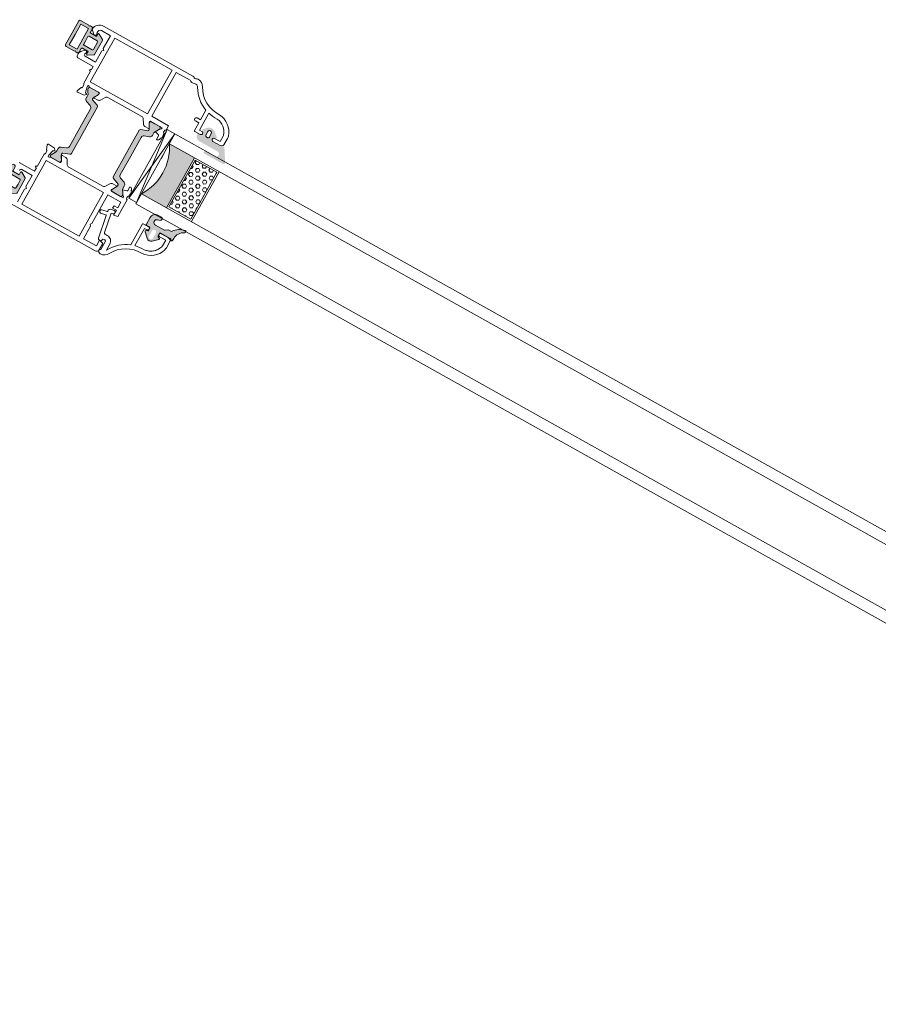
# Model space of a CAD drawing. Units: inches. Extents: x 3754 to 7821, y 34 to 1508.
# Drawn here: x 5065 to 5076, y 1144 to 1157 of the extents above; entities that cross this region are included whole.
import ezdxf

# ---------------------------------------------------------------- set-up
doc = ezdxf.new("R2010")
doc.units = ezdxf.units.IN
doc.header["$MEASUREMENT"] = 0
doc.layers.get('0').update_dxf_attribs({"lineweight": 0})

# ---------------------------------------------------------------- blocks, each defined once
blk = doc.blocks.new('A$C4EF45B9A')
h = blk.add_hatch(color=256)
edge = h.paths.add_edge_path()
edge.add_line((-1.501409860793501e-05, 5.213579251669216), (-1.501409860793501e-05, 2.383436365356829))
edge.add_arc((0.2999849859005589, 2.383436365360918), 0.2999999999991668, 180.0000000007809, 239.036243468703)
edge.add_line((0.1456362592762162, 2.126188487645777), (2.045636259274033, 0.9861884876427212))
edge.add_arc((2.199984985901586, 1.243436365356682), 0.2999999999998063, 239.0362434680614, 360.0000000001393)
edge.add_line((2.499984985901392, 1.243436365357411), (2.499984985901392, 2.213579251669216))
edge.add_line((2.499984985901392, 2.213579251669216), (4.761187879659701, 2.213579251665578))
edge.add_arc((4.761187879659815, 1.91357925166642), 0.2999999999991587, -2.1714186004828662e-11, 90.00000000002171, ccw=False)
edge.add_line((5.061187879658974, 1.913579251666306), (5.061187879662612, 0.4999973855537974))
edge.add_arc((5.561187879662612, 0.4999973855537974), 0.5, 180, 270)
edge.add_line((5.561187879662612, -2.614446202642284e-06), (6.141961441142485, -2.614446202642284e-06))
edge.add_line((6.141961441142485, -2.614446202642284e-06), (6.423747255783383, 0.3161681989931822))
edge.add_line((6.423747255783383, 0.3161681989931822), (6.705533070420643, -2.614446202642284e-06))
edge.add_line((6.705533070420643, -2.614446202642284e-06), (10.06118787966261, -2.614446202642284e-06))
edge.add_arc((10.06118787966261, 0.4999973855537974), 0.5, 270, 360)
edge.add_line((10.56118787966261, 0.4999973855537974), (10.56118787966261, 5.213579251669216))
edge.add_line((10.56118787966261, 5.213579251669216), (10.56118787966261, 9.927161117780997))
edge.add_arc((10.06118787966261, 9.927161117780997), 0.5, 0, 90)
edge.add_line((10.06118787966261, 10.427161117781), (6.705533070420643, 10.427161117781))
edge.add_line((6.705533070420643, 10.427161117781), (6.423747255783383, 10.11099030434161))
edge.add_line((6.423747255783383, 10.11099030434161), (6.141961441142485, 10.427161117781))
edge.add_line((6.141961441142485, 10.427161117781), (5.561187879662612, 10.427161117781))
edge.add_arc((5.561187879662612, 9.927161117780997), 0.5, 90, 180)
edge.add_line((5.061187879662612, 9.927161117780997), (5.061187879658974, 8.513579251668489))
edge.add_arc((4.761187879657996, 8.513579251666556), 0.3000000000009777, -89.99999999967429, 3.6908431866322644e-10, ccw=False)
edge.add_line((4.761187879659701, 8.213579251665578), (2.499984985901392, 8.213579251665578))
edge.add_line((2.499984985901392, 8.213579251665578), (2.499984985901392, 9.183722137977384))
edge.add_arc((2.199984985901586, 9.183722137978114), 0.2999999999998062, 359.9999999998606, 480.9637565319386)
edge.add_line((2.045636259274033, 9.440970015692074), (0.1456362592762162, 8.300970015689018))
edge.add_arc((0.2999849859005589, 8.043722137973877), 0.299999999999167, 120.963756531297, 179.999999999219)
edge.add_line((-1.501409860793501e-05, 8.043722137977966), (-1.501409860793501e-05, 5.213579251669216))
h.paths.add_polyline_path([(9.361187879661884, 5.213579251669216), (9.361187879661884, 1.08327895855291), (6.261187879659701, 1.08327895855291), (6.261187879659701, 5.213579251665578), (6.261187879659701, 9.343879544781885), (9.361187879661884, 9.343879544781885)], flags=16)
edge = h.paths.add_edge_path(flags=16)
edge.add_line((1.19998498590212, 5.213579251665578), (1.19998498590212, 6.713579251665578))
edge.add_arc((1.499984985903234, 6.713579251667374), 0.300000000001114, 90.00000000035169, 180.000000000343, ccw=False)
edge.add_line((1.499984985901392, 7.013579251668489), (4.761187879659701, 7.013579251668489))
edge.add_arc((4.76118787966143, 6.713579251667307), 0.300000000001182, 3.647073754109442e-10, 90.00000000033009, ccw=False)
edge.add_line((5.061187879662612, 6.713579251669216), (5.061187879662612, 5.213579251669216))
edge.add_line((5.061187879662612, 5.213579251669216), (5.061187879662612, 3.713579251665578))
edge.add_arc((4.76118787966143, 3.713579251667488), 0.300000000001182, 269.9999999996699, 359.99999999963524, ccw=False)
edge.add_line((4.761187879659701, 3.413579251666306), (1.499984985901392, 3.413579251666306))
edge.add_arc((1.499984985903234, 3.71357925166742), 0.300000000001114, 179.9999999996569, 269.99999999964825, ccw=False)
edge.add_line((1.19998498590212, 3.713579251669216), (1.19998498590212, 5.213579251665578))
for points in [[(-1.501409860793501e-05, 5.213579251669216), (-1.501409860793501e-05, 2.383436365356829, 0.2634471391022799), (0.1456362592762162, 2.126188487645777), (2.045636259274033, 0.9861884876427212, 0.5829708565576115), (2.499984985901392, 1.243436365357411), (2.499984985901392, 2.213579251669216), (4.761187879659701, 2.213579251665578, -0.4142135623733172), (5.061187879658974, 1.913579251666306), (5.061187879662612, 0.4999973855537974, 0.4142135623730951), (5.561187879662612, -2.614446202642284e-06), (6.141961441142485, -2.614446202642284e-06), (6.423747255783383, 0.3161681989931822), (6.705533070420643, -2.614446202642284e-06), (10.06118787966261, -2.614446202642284e-06, 0.4142135623730951), (10.56118787966261, 0.4999973855537974), (10.56118787966261, 5.213579251669216), (10.56118787966261, 9.927161117780997, 0.4142135623730951), (10.06118787966261, 10.427161117781), (6.705533070420643, 10.427161117781), (6.423747255783383, 10.11099030434161), (6.141961441142485, 10.427161117781), (5.561187879662612, 10.427161117781, 0.4142135623730951), (5.061187879662612, 9.927161117780997), (5.061187879658974, 8.513579251668489, -0.4142135623733172), (4.761187879659701, 8.213579251665578), (2.499984985901392, 8.213579251665578), (2.499984985901392, 9.183722137977384, 0.5829708565576115), (2.045636259274033, 9.440970015692074), (0.1456362592762162, 8.300970015689018, 0.2634471391022799), (-1.501409860793501e-05, 8.043722137977966)], [(1.19998498590212, 5.213579251665578), (1.19998498590212, 6.713579251665578, -0.4142135623730506), (1.499984985901392, 7.013579251668489), (4.761187879659701, 7.013579251668489, -0.4142135623729176), (5.061187879662612, 6.713579251669216), (5.061187879662612, 5.213579251669216), (5.061187879662612, 3.713579251665578, -0.4142135623729176), (4.761187879659701, 3.413579251666306), (1.499984985901392, 3.413579251666306, -0.4142135623730506), (1.19998498590212, 3.713579251669216)]]:
    blk.add_lwpolyline(points, format="xyb", close=True)
blk.add_lwpolyline([(9.361187879661884, 5.213579251669216), (9.361187879661884, 1.08327895855291), (6.261187879659701, 1.08327895855291), (6.261187879659701, 5.213579251665578), (6.261187879659701, 9.343879544781885), (9.361187879661884, 9.343879544781885)], close=True)
blk = doc.blocks.new('A$C3D6C2CD6')
h = blk.add_hatch(color=256)
edge = h.paths.add_edge_path()
edge.add_arc((-395.2136542783519, -506.4073867205588), 0.3000000476836891, 90.00000000001222, 180.0000025044906, ccw=False)
edge.add_line((-395.2136542783519, -506.1073866728693), (-394.263654252125, -506.1073867205559))
edge.add_arc((-394.2636542783548, -505.807386720553), 0.2999999999999353, 270.00000500896, 360.0000006832555)
edge.add_line((-393.9636542783519, -505.8073867169732), (-393.9636542783519, -505.0249648419703))
edge.add_arc((-394.2636542783548, -505.0249648455501), 0.3000000000000398, 360.0000006832457, 420.005316240069)
edge.add_line((-394.1136783854818, -504.7651433076534), (-394.6636513171252, -504.4476648013296))
edge.add_arc((-394.5136542783548, -504.1878554705544), 0.3000000000000157, 134.6505175478678, 240.0006530420843, ccw=False)
edge.add_line((-394.7244884498359, -503.9744334657443), (-393.4193954540533, -502.6847512271997))
edge.add_arc((-392.0136542783548, -504.1073867205559), 1.999999999999976, 50.99020419608701, 134.6577677936913, ccw=False)
edge.add_line((-390.7547477788648, -502.5533100089523), (-389.0247965176331, -503.9547616134586))
edge.add_arc((-389.2136542783519, -504.1878554705544), 0.300000000000001, 288.68267608720674, 410.9848493277825, ccw=False)
edge.add_line((-389.1175563049292, -504.4720476229849), (-389.8597522438722, -504.7229992529464))
edge.add_arc((-389.7636542783548, -505.0071914080544), 0.299999999999973, 108.682674493355, 180.0000025044935)
edge.add_line((-390.0636542783541, -505.0071914211657), (-390.0636542783541, -505.8073867336643))
edge.add_arc((-389.7636542783548, -505.807386720553), 0.3000000000000081, 180.0000025044811, 270.0000050089533)
edge.add_line((-389.763654252125, -506.1073867205559), (-385.9869941221004, -506.1073867205559))
edge.add_arc((-385.9783993879209, -505.7866482403624), 0.3208536148071439, 268.4650292760254, 313.470498094686)
edge.add_line((-385.7576582018737, -506.0195009210728), (-385.4505910048465, -505.695254690836))
edge.add_arc((-385.2384589658541, -505.9073867205588), 0.2999999999999323, 31.750408247608675, 135.0000012522351, ccw=False)
edge.add_line((-384.9833544231842, -505.749520725767), (-382.135457952154, -510.3521104604951))
edge.add_arc((-382.5606453277105, -510.6151992205559), 0.5000000000000364, 269.9999999999955, 391.747547203125, ccw=False)
edge.add_line((-382.5606453277105, -511.1151992205559), (-390.0049588415568, -511.1151992205559))
edge.add_arc((-390.0049588415568, -510.622629168487), 0.4925700520683733, 89.99999999999989, 269.99999999999994, ccw=False)
edge.add_line((-390.0049588415568, -510.1300591164181), (-386.3556451700206, -510.1300566568752))
edge.add_arc((-386.3556458179373, -509.168719209163), 0.9613374477140065, 270.0000386158703, 450.0000386158703)
edge.add_line((-386.3556464658541, -508.2073817614436), (-393.7136541209929, -508.2073867205472))
edge.add_arc((-393.7136542783519, -506.4073867205588), 1.79999999999997, 180.0000025044766, 270.0000050089485, ccw=False)
edge.add_line((-395.5136542783548, -506.4073867992337), (-395.5136543260378, -506.4073867336628))
edge = h.paths.add_edge_path(flags=16)
edge.add_arc((-392.0136542783548, -503.807386720553), 0.7000000000000455, 360, 540)
edge.add_line((-392.7136542783519, -503.807386720553), (-392.7136542783519, -505.2073867205472))
edge.add_arc((-392.2136542783519, -505.2073867205544), 0.5, 180, 270)
edge.add_line((-392.2136542783519, -505.7073867205544), (-391.8136542783504, -505.7073867205544))
edge.add_arc((-391.8136542783541, -505.2073867205544), 0.5000000000000235, 270.0000000000028, 359.9999999999973)
edge.add_line((-391.3136542783541, -505.2073867205544), (-391.3136542783541, -503.807386720553))
h = blk.add_hatch(color=256)
h.paths.add_polyline_path([(-411.1741988810099, -513.7727908800298, 0.3141161260092559), (-410.9761471301572, -513.4916859995574, 0.1413012573385481), (-411.1357897446615, -512.8489231092608), (-411.2041334952119, -512.7305324156769, 0.1081411401852711), (-411.2320526489966, -512.6497056026274), (-411.577330922868, -512.0840489852999), (-412.0469203356988, -511.2705873910162, -0.1316524975873997), (-412.075055000907, -511.1655873910203), (-412.075055000907, -510.8539075289954, -0.4142135623725957), (-411.6750550009056, -510.453907528994), (-410.180073929947, -510.453907528994), (-408.2750550009041, -510.453907528994, -0.414213562373012), (-407.8750550009063, -510.8539075290027), (-407.8750550009063, -511.1655873910203, -0.1316524975873998), (-407.9031896661108, -511.2705873910162), (-408.4750550009048, -512.261087205974), (-408.5892474731991, -512.4588743698259, 0.02712996662985653), (-408.6104964193364, -512.4545324724168), (-408.7965036330315, -512.7767064171057, 0.02712996663462363), (-408.782118966501, -512.7929375955573), (-408.8142854854486, -512.8486516406701, 0.1316524975873997), (-408.9750550009048, -513.448651640676), (-408.9750550009048, -514.4005159735389, -0.3152987888789709), (-409.6330348575793, -515.3402085943308), (-411.4118148632297, -515.9876315696893, 0.3152987888789708), (-412.0697947199042, -516.9273241904739), (-412.0697947199078, -524.453907528994), (-412.0697947199078, -531.9804908675142, 0.315298788879), (-411.4118148632333, -532.9201834882988), (-409.6330348575866, -533.5676064636646, -0.3152987888790802), (-408.9750550009121, -534.5072990844492), (-408.9750550009121, -535.4591634173266, 0.1316524975873997), (-408.8142854854523, -536.0591634173179), (-408.7821189665046, -536.1148774624453, 0.02712996662749239), (-408.7965036330315, -536.1311086408896), (-408.6104964193364, -536.4532825855786, 0.0271299666225089), (-408.5892474732027, -536.4489406881767), (-408.4709098124804, -536.6539075289984), (-407.9031896661181, -537.6372276669717, -0.1316524975873998), (-407.8750550009136, -537.7422276669822), (-407.8750550009136, -538.0539075289998, -0.4142135623725123), (-408.2750550009114, -538.453907528994), (-410.180073929947, -538.453907528994), (-411.6750550009128, -538.453907528994, -0.4142135623737276), (-412.0750550009107, -538.0539075289998), (-412.0750550009107, -537.7422276669749, -0.1316524975873873), (-412.0469203357061, -537.6372276669717), (-411.5773309230062, -536.823766072921), (-411.2320526489966, -536.2581094553607, 0.1081411402052522), (-411.2041334952119, -536.1772826422966), (-411.1357897446651, -536.0588919487345, 0.1413012573395891), (-410.9761471301645, -535.4161290584307, 0.3141161257204507), (-411.1739968159636, -535.1350977236289), (-413.5408047915735, -534.2736500702886, -0.3152987888789708), (-413.8697947199071, -533.803803759889), (-413.8697947199071, -524.453907528994), (-413.8697947199034, -515.1040112980991, -0.3152987888789708), (-413.5408047915662, -514.6341649877068)])
h.paths.add_polyline_path([(-430.9664972496903, -514.6341649877068, -0.3152987888789708), (-430.637507321353, -515.1040112980991), (-430.6375073213494, -524.453907528994), (-430.6375073213494, -533.803803759889, -0.3152987888789708), (-430.9664972496867, -534.2736500702886), (-433.3333052250382, -535.1350977235415, 0.3141161259635257), (-433.5311549110957, -535.4161290584307, 0.1413012573403241), (-433.3715122965914, -536.0588919487345), (-433.3384583787301, -536.1161506772914, 0.1866113529054223), (-433.3127648209338, -536.2581094553607), (-432.4389257456023, -537.6896876716928, -0.06330359702676241), (-432.4322470403458, -537.7422276669749), (-432.4322470403458, -538.0539075289998, -0.4142135623735612), (-432.8322470403436, -538.453907528994), (-436.2322470403451, -538.453907528994, -0.4142135623724291), (-436.6322470403429, -538.0539075289998), (-436.6322470403429, -537.7422276669822, -0.1316524975873998), (-436.6041123751384, -537.6372276669717), (-436.0363922287761, -536.6539075289984), (-435.6930165558042, -536.0591634173179, 0.1316524975873997), (-435.5322470403444, -535.4591634173266), (-435.5322470403444, -534.5072990844492, -0.3152987888790802), (-434.8742671836699, -533.5676064636646), (-433.0954871780232, -532.9201834882988, 0.315298788879), (-432.4375073213487, -531.9804908675142), (-432.4375073213487, -524.453907528994), (-432.4375073213523, -516.9273241904739, 0.3152987888789708), (-433.0954871780268, -515.9876315696893), (-434.8742671836771, -515.3402085943308, -0.3152987888789709), (-435.5322470403516, -514.4005159735389), (-435.5322470403516, -513.448651640676, 0.1316524975873997), (-435.6930165558115, -512.8486516406701), (-436.0322470403516, -512.261087205974), (-436.6041123751456, -511.2705873910162, -0.1316524975873998), (-436.6322470403502, -511.1655873910203), (-436.6322470403502, -510.8539075290027, -0.4142135623730951), (-436.2322470403524, -510.453907528994), (-432.8322470403509, -510.453907528994, -0.4142135623730951), (-432.4322470403531, -510.8539075289954), (-432.4322470403531, -511.1655873910203, -0.06330359705429965), (-432.4389257456132, -511.218127386317), (-433.3127648209338, -512.6497056026274, 0.1866113528934932), (-433.3384583787301, -512.7916643806966), (-433.3715122965987, -512.8489231092608, 0.1413012573403244), (-433.5311549110993, -513.4916859995719, 0.3141161260015558), (-433.3331031602465, -513.7727908800298)])
blk.add_hatch(color=256).paths.add_polyline_path([(-392.3636603818704, -514.0965898295981), (-402.362342022494, -514.0965898295981, -0.2973399213660238), (-402.3628791318697, -534.0966874858568), (-392.3636603818704, -534.0966874858568)])
h = blk.add_hatch()
h.set_pattern_fill('HEX', color=256, scale=0.25, angle=-90.00000000000001, style=0)
h.set_pattern_definition([(90, (-2395.87420971087, -194.8440453053331), (1.374814999999999, -1.004953562931775e-15), [0.79375, -1.587499999999999]), (329.9999999999999, (-2395.87420971087, -194.8440453053331), (-0.6874075000000005, -1.190624715503902), [0.7937499999999972, -1.587499999999993]), (29.9999999999999, (-2395.87420971087, -194.0502953053287), (0.6874074999999992, -1.190624715503902), [0.7937499999999991, -1.587499999999998])])
h.paths.add_polyline_path([(-383.0084643259906, -514.6621254905549), (-383.0084643259906, -533.4465406603704), (-391.730996929291, -533.4465406603704), (-391.730996929291, -514.6621254905549)])
h = blk.add_hatch(color=256)
edge = h.paths.add_edge_path()
edge.add_arc((-382.6545166284595, -538.2680009249452), 0.4000000000000485, -65.95094510830683, 99.95280438578789, ccw=False)
edge.add_arc((-380.8614345968454, -542.2860672295137), 4.000000000000018, 114.0490548916836, 180.0000025044779)
edge.add_line((-384.8614345968454, -542.2860674043623), (-384.8614345968454, -543.0679031634354))
edge.add_arc((-385.1614345968446, -543.0679031670152), 0.299999999999951, 225.0131826067237, 360.0000006832516, ccw=False)
edge.add_line((-385.3735178182724, -543.2800840030686), (-385.6977644325343, -542.955844376731))
edge.add_arc((-385.9099697530946, -543.1679031670137), 0.3000000476838656, 404.9802114623613, 449.9999999999891)
edge.add_line((-385.9099697530946, -542.8679031193315), (-389.7640713155943, -542.8679031193315))
edge.add_arc((-389.7640713155961, -543.1679031670137), 0.3000000476836533, 90.00000000000537, 180.0000025044976)
edge.add_line((-390.0640713632783, -543.167903180125), (-390.0640713632783, -544.0843094301235))
edge.add_arc((-389.7640713155961, -544.0843094170123), 0.3000000476836465, 180.000002504465, 246.605527931778)
edge.add_line((-389.8831891375048, -544.359647342324), (-389.3449357469581, -544.5926706282553))
edge.add_arc((-389.4640713155932, -544.8680008232623), 0.2999999999999775, 314.08328900663406, 426.6018309781989, ccw=False)
edge.add_line((-389.2553603205088, -545.0834995947953), (-390.9702414969579, -546.745130770505))
edge.add_arc((-392.0140713155961, -545.6679031670137), 1.500000000000062, 225.9020907460676, 314.0979056114672, ccw=False)
edge.add_line((-393.0579012027119, -546.7451307041483), (-394.7728327213772, -545.0834507604959))
edge.add_arc((-394.5640713155954, -544.8680008232623), 0.2999999999999705, 113.39817562462261, 225.9033065197559, ccw=False)
edge.add_line((-394.6832069159573, -544.5926706419777), (-394.144953511186, -544.3596473498983))
edge.add_arc((-394.2640713155961, -544.0843094170123), 0.300000047683653, 293.3944684257889, 360.0000006832691)
edge.add_line((-393.9640712679102, -544.0843094134325), (-393.9640712679102, -543.167903163434))
edge.add_arc((-394.2640713155961, -543.1679031670137), 0.3000000476836533, 360.0000006832353, 449.9999999999945)
edge.add_line((-394.2640713155961, -542.8679031193315), (-395.3640712893684, -542.8679032146974))
edge.add_arc((-395.3640713155946, -542.5679031670152), 0.3000000476837681, 180.0000025044867, 270.0000050089355, ccw=False)
edge.add_line((-395.6640713632769, -542.5679031801265), (-395.6640713155939, -539.8680009106902))
edge.add_arc((-393.6640713155939, -539.8680008232623), 2.000000000000002, 89.99999999999989, 180.0000025044784, ccw=False)
edge.add_line((-393.6640713155939, -537.8680008232623), (-392.3005947530946, -537.8680008232623))
edge.add_arc((-392.3005947530946, -538.4680008232681), 0.6000000000001933, -73.84964386834332, 89.99999999999989, ccw=False)
edge.add_line((-392.1336993795194, -539.0443218573055), (-393.0422931295197, -539.3076031072997))
edge.add_arc((-392.7636621511265, -540.2679512943723), 0.9999519301072061, 106.1793132974637, 270.0194248394307)
edge.add_line((-392.763323140025, -541.2679031670123), (-389.1789023349775, -541.2679031670123))
edge.add_arc((-389.1789023349775, -540.7679031670123), 0.4999999999999361, 270.0000000000037, 303.8550258650791)
edge.add_line((-388.9003556240823, -541.183128081786), (-388.1096229510622, -540.6526782522415))
edge.add_arc((-387.831076240167, -541.0679031670152), 0.4999999999998793, 89.99999999994952, 123.85502586508099, ccw=False)
edge.add_line((-387.831076240167, -540.5679031670152), (-387.0197977676835, -540.5679031670152))
edge.add_arc((-387.0197977676835, -540.0679031670152), 0.5000000000001066, 269.9999999999499, 325.1336104363564)
edge.add_arc((-381.6866299093454, -543.7837234795152), 6.000000000000001, 99.95280438580102, 145.1336104363551, ccw=False)
edge = h.paths.add_edge_path(flags=16)
edge.add_arc((-392.0140713155961, -545.6679031670137), 0.7999999999999545, 180, 360)
edge.add_line((-391.2140713155932, -545.6679031670137), (-391.2140713155932, -543.6679031670137))
edge.add_arc((-392.0140713155961, -543.6679031670137), 0.7999999999999545, 360, 540)
edge.add_line((-392.8140713155954, -543.6679031670137), (-392.8140713155954, -545.6679031670137))
for p, q in [((-402.3636603818704, -510.096589829598), (-405.5136603818682, -537.639753892101)), ((-402.3636603818704, -537.639753892101), (-405.5136603818682, -510.096589829598)), ((-362.3636603818704, -510.096589829598), (-402.3636603818704, -510.096589829598)), ((171.3069374245205, -510.0965898295979), (-362.3636603818704, -510.096589829598)), ((-362.3636603818704, -514.0965898295981), (-402.362342022494, -514.0965898295981)), ((-392.3636603818704, -534.0966874858568), (-392.3636603818704, -514.0965898295981)), ((-382.3636603818704, -534.0966874858568), (-382.3636603818704, -514.0965898295981)), ((-362.3636603818704, -514.0965898295981), (171.3069374245205, -514.096589829598)), ((-402.3625373349932, -517.098249985851), (-402.3636603818704, -517.098249985851)), ((-402.3626349912447, -520.0966874858568), (-402.3626349912447, -518.0966874858568)), ((-362.3636603818704, -534.0966874858568), (-402.3628791318697, -534.0966874858568)), ((-402.3626349912447, -538.0966874858568), (-402.3628791318697, -534.0966874858568)), ((171.3069374245204, -534.0966874858567), (-362.3636603818704, -534.0966874858568)), ((-362.3636603818704, -538.0966874858568), (-402.3626349912447, -538.0966874858568)), ((-362.3636603818704, -538.0966874858568), (171.3069374245204, -538.0966874858567))]:
    blk.add_line(p, q)
at = {"lineweight": 5}
for points in [[(-391.9968786098361, -496.6719389969584, -0.3122248884578851), (-385.6779907354939, -501.6513505112234, -0.07467194981265081), (-385.5456490954894, -502.5325630454317), (-385.5456490954894, -505.0622452378302, -0.3827652300663887), (-386.5397652101019, -505.9539082594783), (-389.4897639959745, -505.9539082594783, -0.9999999999999999), (-389.4897639959745, -504.7539082594739), (-387.2456490954901, -504.7539082594739), (-387.2456490954901, -502.5325630454026, 0.07467194981266481), (-387.3029971394826, -502.1507042806042, 0.3077129232212359), (-392.0142268280688, -498.3748750312079, -0.071814365341752), (-395.5397639959701, -498.0275268060213), (-395.5397639959774, -504.753908217739), (-394.5897639959767, -504.753908217739, -1.000000043711074), (-394.5897640484291, -505.9539082177361), (-396.7007524504843, -505.9539082177361, -0.3551587442206227), (-396.9454797834042, -505.7549820126005), (-396.9454797834042, -504.753908217739), (-396.9454797834042, -502.6539082177405), (-398.3454797834056, -502.6539082177405, -0.4142135623731504), (-398.9454797834042, -502.0539082177419, -0.4142135623731504), (-398.3454797834056, -501.4539082177361), (-396.9454797834042, -501.4539082177361), (-396.9454797834042, -497.5911580766769, -0.1768842192029087), (-403.3920437036904, -492.0440571732178, 0.3601819058051146), (-404.9976315407293, -491.4226811000989, -0.2342292901454737), (-406.9330725227046, -491.1539082594826), (-412.4265088880165, -491.1539082594826), (-412.4265088880165, -508.703907528994), (-405.6942212742688, -508.703907528994), (-405.6942212742688, -510.453907528994, 0.602994627237582), (-405.7900032639627, -511.8799075290444), (-405.658720500669, -513.3804763804947, -0.2216946626429585), (-405.7165380840306, -513.5393288852356), (-405.9759846934685, -513.7987754946953, 0.1989123673796789), (-406.0638526590701, -514.0109075289947), (-406.0638526590701, -514.1539075289984, -0.414213562373095), (-406.8638526590694, -514.953907528994), (-407.0638526590701, -514.953907528994), (-407.0638526590701, -513.5119075289986, 0.3394542588634027), (-407.2862069455368, -513.222129781112), (-408.6916164680697, -512.8455514344969, -0.1608882107322541), (-408.7965036330315, -512.7767064171057), (-408.6104964193364, -512.4545324724168, -0.09434981304968637), (-408.5398526590689, -512.4791611885448), (-407.9386841336709, -511.4379067585978, -0.1184121939562593), (-407.6814310657755, -511.1668768290983, 0.254024749687079), (-407.294221274271, -510.453907528994), (-410.180073929947, -510.453907528994), (-411.9027628084514, -510.453907528994, 0.414213562373095), (-412.2027628084506, -510.7539075289969), (-412.2027628084506, -511.0594270743822), (-411.2320526489966, -512.6497056026274, -0.5855240683194672), (-411.4027628084514, -512.953907528994), (-412.8283460418752, -512.953907528994, -0.2614125764230005), (-413.681896839149, -512.4749171608419), (-414.6231494177046, -510.9328978971607, 0.2614125764230484), (-415.4767002149783, -510.453907528994), (-429.0681172549521, -510.453907528994, 0.2614125764230005), (-429.9216680522259, -510.9328978971607), (-430.8629206307814, -512.4749171608419, -0.2614125764230483), (-431.7164714280552, -512.953907528994), (-433.1420546614791, -512.953907528994, -0.5855240683194672), (-433.3127648209338, -512.6497056026274), (-432.3420546614798, -511.0594270743822), (-432.3420546614798, -510.7539075289969, 0.414213562373095), (-432.6420546614791, -510.453907528994), (-436.4224394192242, -510.453907528994, -0.2679491924281694), (-436.6822470403458, -510.3039075289998, 0.7673269879743017), (-437.2420546614812, -510.453907528994), (-437.2420546614812, -510.7539075289969), (-436.7085071279398, -512.7451340324187, 0.2679491924313009), (-436.5670857717014, -512.8865553886571), (-436.2902908524593, -512.9607223637431, -0.5773502691902233), (-436.200633305245, -513.2953288852295), (-436.7415961246843, -513.8362917046761), (-439.2159079386547, -514.0527659384243, -0.5486187866269053), (-439.5239624477144, -513.6513014859956), (-438.9061615715436, -511.953907528994), (-438.8420546614798, -511.953907528994, 0.4142135623732061), (-438.5420546614805, -511.6539075289983), (-438.5420546614805, -510.7539067985198, 0.2679491924312307), (-438.692054661482, -510.4940991773764, -0.2679491924310567), (-438.8420546614798, -510.2342915562476), (-438.8420546614798, -509.2342915562476), (-438.8420546614798, -505.3255545276333), (-439.3420546614798, -505.3255545276333), (-439.3420546614798, -504.8255545276333), (-438.8420546614798, -504.8255545276333), (-438.8420546614798, -504.7539082594739), (-438.8420546614798, -503.4539082594783), (-445.0420546614805, -503.4539082594783, -0.414213562373095), (-445.5420546614805, -502.9539082594783), (-445.5420546614805, -502.1823353842191, -0.1989123673796954), (-444.9562682238538, -500.7681218218494), (-444.0420546614805, -499.8539082594797), (-443.7950948753787, -499.8539082594797, -0.5363843728583272), (-443.3342771878088, -500.5479367595107), (-443.5498321351515, -501.0598797594502, 0.536384372858068), (-443.0890144475816, -501.7539082594739), (-438.8420546614798, -501.7539082594739), (-438.8420546614798, -497.2539082594739), (-438.3420546614798, -496.7539082594739), (-438.8420546614798, -496.2539082594739), (-438.8420546614798, -491.1539082594826), (-442.4721022816084, -491.1539082594826, 0.508122931601398), (-443.4245264288074, -492.4586839865805), (-443.2508187778185, -493.0015203959264, -0.5081229316015307), (-443.7270308514162, -493.6539082594826), (-444.0420546614805, -493.6539082594826), (-445.5283614786749, -492.1676014422846, -0.3864876608333798), (-442.5420546614805, -489.4539082594783), (-406.6942212742688, -489.4539082594783, -0.1844830881382777), (-406.0275546076045, -489.7085522669803, 0.3819660112501296), (-405.3608879409367, -489.7085522669803, -0.184483088138273), (-404.6942212742688, -489.4539082594783), (-404.6496256206738, -489.4539082594783, -0.2765991479791688), (-402.0045879457866, -491.0383604155649, 0.291183683711751)], [(-430.6375073213494, -533.803803759889, -0.3152987888789708), (-430.9664972496867, -534.2736500702886), (-433.3335292855554, -535.1351792748974, 0.313898216910651), (-433.5311549110957, -535.4161290584307, 0.1413012573403241), (-433.3715122965914, -536.0588919487345), (-433.0280258690473, -536.6539075289984), (-432.4603817055504, -537.6372276669717, -0.1316524975873873), (-432.4322470403458, -537.7422276669749), (-432.4322470403458, -538.0539075289998, -0.4142135623732282), (-432.8322470403436, -538.453907528994), (-436.2322470403451, -538.453907528994, -0.414213562373095), (-436.6322470403429, -538.0539075289998), (-436.6322470403429, -537.7422276669822, -0.1316524975873998), (-436.6041123751384, -537.6372276669717), (-436.0363922287761, -536.6539075289984), (-435.6930165558042, -536.0591634173179, 0.1316524975873997), (-435.5322470403444, -535.4591634173266), (-435.5322470403444, -534.5072990844492, -0.3152987888790801), (-434.8742671836699, -533.5676064636646), (-433.0954871780232, -532.9201834882988, 0.315298788879), (-432.4375073213487, -531.9804908675142), (-432.4375073213487, -524.453907528994), (-432.4375073213523, -516.9273241904739, 0.3152987888789708), (-433.0954871780268, -515.9876315696893), (-434.8742671836771, -515.3402085943308, -0.3152987888789709), (-435.5322470403516, -514.4005159735389), (-435.5322470403516, -513.448651640676, 0.1316524975873997), (-435.6930165558115, -512.8486516406701), (-436.0322470403516, -512.261087205974), (-436.6041123751456, -511.2705873910162, -0.1316524975873998), (-436.6322470403502, -511.1655873910203), (-436.6322470403502, -510.8539075290027, -0.414213562373095), (-436.2322470403524, -510.453907528994), (-432.8322470403509, -510.453907528994, -0.414213562373095), (-432.4322470403531, -510.8539075289954), (-432.4322470403531, -511.1655873910203, -0.1316524975873997), (-432.4603817055577, -511.2705873910162), (-433.3715122965987, -512.8489231092608, 0.1413012573403244), (-433.5311549110993, -513.4916859995719, 0.3137019356292425), (-433.3335292855627, -513.7726357830979), (-430.9664972496903, -514.6341649877068, -0.3152987888789708), (-430.637507321353, -515.1040112980991), (-430.6375073213494, -524.453907528994)], [(-413.8697947199071, -533.803803759889, 0.3152987888789708), (-413.5408047915735, -534.2736500702886), (-411.1737727557011, -535.1351792748974, -0.313898216910651), (-410.9761471301645, -535.4161290584307, -0.1413012573403241), (-411.1357897446651, -536.0588919487345), (-411.4792761722092, -536.6539075289911), (-412.0469203357061, -537.6372276669717, 0.1316524975873873), (-412.0750550009107, -537.7422276669749), (-412.0750550009107, -538.0539075289998, 0.4142135623732282), (-411.6750550009128, -538.453907528994), (-408.2750550009114, -538.453907528994, 0.414213562373095), (-407.8750550009136, -538.0539075289998), (-407.8750550009136, -537.7422276669822, 0.1316524975873998), (-407.9031896661181, -537.6372276669717), (-408.4709098124804, -536.6539075289984), (-408.8142854854523, -536.0591634173179, -0.1316524975873997), (-408.9750550009121, -535.4591634173266), (-408.9750550009121, -534.5072990844492, 0.3152987888790801), (-409.6330348575866, -533.5676064636646), (-411.4118148632333, -532.9201834882988, -0.315298788879), (-412.0697947199078, -531.9804908675142), (-412.0697947199078, -524.453907528994), (-412.0697947199042, -516.9273241904739, -0.3152987888789708), (-411.4118148632297, -515.9876315696893), (-409.6330348575793, -515.3402085943308, 0.3152987888789709), (-408.9750550009048, -514.4005159735389), (-408.9750550009048, -513.448651640676, -0.1316524975873997), (-408.8142854854486, -512.8486516406701), (-408.4750550009048, -512.261087205974), (-407.9031896661108, -511.2705873910162, 0.1316524975873998), (-407.8750550009063, -511.1655873910203), (-407.8750550009063, -510.8539075290027, 0.414213562373095), (-408.2750550009041, -510.453907528994), (-411.6750550009056, -510.453907528994, 0.414213562373095), (-412.075055000907, -510.8539075289954), (-412.075055000907, -511.1655873910203, 0.1316524975873997), (-412.0469203356988, -511.2705873910162), (-411.1357897446615, -512.8489231092608, -0.1413012573403244), (-410.9761471301572, -513.4916859995719, -0.3137019356292425), (-411.1737727556938, -513.7726357830979), (-413.5408047915662, -514.6341649877068, 0.3152987888789708), (-413.8697947199034, -515.1040112980991), (-413.8697947199071, -524.453907528994)]]:
    blk.add_lwpolyline(points, format="xyb", close=True, dxfattribs=at)
for points in [[(-414.1265088880173, -508.703907528994), (-414.1265088880173, -491.1539082594826), (-437.1283085819159, -491.1539082594826), (-437.1283085819159, -508.703907528994)], [(-437.1283085819159, -540.203907528994), (-414.1265088880173, -540.203907528994), (-414.1265088880173, -557.7539067985199), (-437.1283085819159, -557.7539067985199), (-437.1283085819159, -540.203907528994)]]:
    blk.add_lwpolyline(points, close=True, dxfattribs=at)
for points in [[(-439.6820087414599, -505.3255545276333), (-439.6820087414599, -505.3255545276333)], [(-438.8420546614798, -510.2342915562476), (-438.8420546614798, -510.2342915562476)], [(-383.0084643259906, -514.6621254905549), (-383.0084643259906, -533.4465406603704), (-391.730996929291, -533.4465406603704), (-391.730996929291, -514.6621254905549)], [(-437.1283085819159, -540.203907528994), (-414.1265088880173, -540.203907528994), (-414.1265088880173, -557.7539067985199), (-437.1283085819159, -557.7539067985199), (-437.1283085819159, -540.203907528994)]]:
    blk.add_lwpolyline(points, close=True)
for points in [[(-438.8420546614798, -504.8255545276333), (-439.3420546614798, -504.8255545276333), (-439.3420546614798, -505.3255545276333), (-438.8420546614798, -505.3255545276333)], [(-405.5136603818682, -537.639753892101), (-402.3636603818704, -537.639753892101), (-402.3636603818704, -510.096589829598), (-405.5136603818682, -510.096589829598), (-405.5136603818682, -537.639753892101)], [(-438.8420546614798, -543.5822605303692), (-439.3420546614798, -543.5822605303692), (-439.3420546614798, -544.0822605303692), (-438.8420546614798, -544.0822605303692)]]:
    blk.add_lwpolyline(points)
for points in [[(-391.3136542783541, -503.807386720553, 0.9999999999999999), (-392.7136542783519, -503.807386720553), (-392.7136542783519, -505.2073867205544, 0.414213562373095), (-392.2136542783519, -505.7073867205544), (-391.8136542783541, -505.7073867205544, 0.4142135623730673), (-391.3136542783541, -505.2073867205544)], [(-382.7236513941098, -537.8740207424707, -0.8839768421143929), (-382.4915091710391, -538.6332796799106, 0.2959806986644092), (-384.8614345968454, -542.2860674043623), (-384.8614345968454, -543.0679031634354, -0.6680954449339539), (-385.3735178182724, -543.2800840030686), (-385.6977644325343, -542.955844376731, 0.1990021289948346), (-385.9099697530946, -542.8679031193315), (-389.7640713155961, -542.8679031193315, 0.4142135751759365), (-390.0640713632783, -543.167903180125), (-390.0640713632783, -544.0843094301235, 0.2990896802953071), (-389.8831891375048, -544.359647342324), (-389.3449357469581, -544.592670628248, -0.5346151596852246), (-389.2553603205088, -545.0834995947953), (-390.9702414969615, -546.745130770505, -0.4050204432463381), (-393.0579012027119, -546.7451307041483), (-394.7728327213772, -545.0834507605032, -0.5345399202780385), (-394.6832069159573, -544.5926706419777), (-394.144953511186, -544.359647349891, 0.2990897127634807), (-393.9640712679102, -544.0843094134325), (-393.9640712679102, -543.167903163434, 0.414213558880402), (-394.2640713155961, -542.8679031193315), (-395.3640712893684, -542.8679032146974, -0.4142135751757145), (-395.6640713632769, -542.5679031801265), (-395.6640713155939, -539.8680009106902, -0.4142135751758663), (-393.6640713155939, -537.8680008232623), (-392.3005947530946, -537.8680008232623, -0.8681355895867251), (-392.1336993795194, -539.0443218573055), (-393.0422931295179, -539.3076031073069, 0.8680626529308889), (-392.763323140025, -541.2679031670123), (-389.1789023349775, -541.2679031670123, 0.1488043645892922), (-388.9003556240823, -541.183128081786), (-388.1096229510622, -540.6526782522415, -0.1488043645895411), (-387.831076240167, -540.5679031670152), (-387.0197977676835, -540.5679031670152, 0.2453164245796816), (-386.6095540862734, -540.3537354987493, -0.199732625813473)]]:
    blk.add_lwpolyline(points, format="xyb", close=True)
for points in [[(-443.5498321351515, -547.847935298545, -0.536384372858068), (-443.0890144475816, -547.1539067985141), (-438.8420546614798, -547.1539067985141), (-438.8420546614798, -551.6539067985141), (-438.3420546614798, -552.1539067985141), (-438.8420546614798, -552.6539067985141), (-438.8420546614798, -557.7539067985199)], [(-442.5420546614805, -559.453906798517), (-425.6204255816228, -559.453906798517), (-425.6181379678746, -559.453906798517), (-406.6942212742688, -559.453906798517, 0.414213562373095), (-405.6942212742688, -558.453906798517), (-405.6942212742688, -555.8558305872139), (-407.1942212742688, -555.453906798517), (-407.1942212742688, -557.7539067985199), (-412.3942212742695, -557.7539067985199), (-412.3942212742695, -552.6539067985141), (-412.8942212742695, -552.1539067985141), (-412.3942212742695, -551.6539067985141), (-412.3942212742695, -540.203907528994), (-407.1942212742688, -540.203907528994), (-407.1942212742688, -542.4539068386002), (-408.6945044147324, -542.4539068386002), (-408.6942212742688, -543.453906798517), (-407.1942212742688, -543.453906798517), (-407.1942212742688, -545.453906798517), (-405.6942212742688, -545.0519830099147), (-405.6942212742688, -540.319235383955), (-405.6942212742688, -538.453907528994, -0.602994627237582), (-405.7900032639627, -537.0279075289582), (-405.658720500669, -535.5273386774934, 0.2216946626429585), (-405.7165380840306, -535.3684861727597), (-405.9759846934685, -535.1090395632928, -0.1989123673796789), (-406.0638526590701, -534.8969075289933), (-406.0638526590701, -534.7539075289969, 0.414213562373095), (-406.8638526590694, -533.953907528994), (-407.0638526590701, -533.953907528994), (-407.0638526590701, -535.3959075289968, -0.3394542588634027), (-407.2862069455368, -535.6856852768833), (-408.6916164680697, -536.0622636234984, 0.1608882107322541), (-408.7965036330315, -536.1311086408896), (-408.6104964193364, -536.4532825855786, 0.09434981304968637), (-408.5398526590689, -536.4286538694578), (-407.9386841336709, -537.4699082993975, 0.1184121939562593), (-407.6814310657755, -537.7409382288897, -0.254024749687079), (-407.294221274271, -538.453907528994), (-410.180073929947, -538.453907528994), (-411.9027628084514, -538.453907528994, -0.4142135623730951), (-412.2027628084506, -538.1539075289984), (-412.2027628084506, -537.8483879836131), (-411.2320526489966, -536.2581094553607, 0.585524068319956), (-411.4027628084514, -535.953907528994), (-412.8283460418752, -535.953907528994, 0.2614125764230327), (-413.681896839149, -536.4328978971607), (-414.6231494177046, -537.9749171608419, -0.2614125764230263), (-415.4767002149783, -538.453907528994), (-429.0681172549521, -538.453907528994, -0.2614125764230555), (-429.9216680522259, -537.9749171608419), (-430.8629206307814, -536.4328978971607, 0.2614125764229777), (-431.7164714280552, -535.953907528994), (-433.1420546614791, -535.953907528994, 0.585524068319956), (-433.3127648209338, -536.2581094553607), (-432.3420546614798, -537.8483879836131), (-432.3420546614798, -538.1539075289984, -0.4142135623730951), (-432.6420546614791, -538.453907528994), (-436.4224394192242, -538.453907528994, 0.2679491924282913), (-436.6822470403458, -538.6039075290028, -0.7673269879746425), (-437.2420546614812, -538.453907528994), (-437.2420546614812, -538.1539075289984), (-436.7085071279398, -536.1626810255693, -0.2679491924312257), (-436.5670857717014, -536.0212596693309), (-436.2902908524593, -535.9470926942595, 0.577350269189328), (-436.200633305245, -535.6124861727585), (-436.7415961246843, -535.0715233533192), (-439.2159079386547, -534.855049119571, 0.54861878662667), (-439.5239624477144, -535.2565135719924), (-438.9061615715436, -536.953907528994), (-438.8420546614798, -536.953907528994, -0.414213562372873), (-438.5420546614805, -537.2539075289969), (-438.5420546614805, -538.1539082594827, -0.267949192431432), (-438.692054661482, -538.4137158806116, 0.2679491924311038), (-438.8420546614798, -538.6735235017477), (-438.8420546614798, -538.6735235017477), (-438.8420546614798, -543.5822605303692), (-439.3420546614798, -543.5822605303692), (-439.3420546614798, -544.0822605303692), (-438.8420546614798, -544.0822605303692), (-438.8420546614798, -545.453906798517), (-445.0420546614805, -545.453906798517, 0.414213562373095)]]:
    blk.add_lwpolyline(points, format="xyb", dxfattribs=at)
for points in [[(-391.9887555191417, -550.7332943493384, 0.3083299789453745), (-387.0895323017357, -546.8158582796677, 0.07467194981265689), (-387.0233614817407, -546.3752520125636), (-387.0233614817407, -544.1539067985141), (-389.4674763822295, -544.1539067985141, -0.9999999999999999), (-389.4674763822295, -542.953906798517), (-386.5174775963533, -542.953906798517, -0.3827652300663756), (-385.5233614817407, -543.8455698201651), (-385.5233614817407, -546.3752520125636, -0.07467194981265689), (-385.6557031217599, -547.2564645467646, -0.3122248884578904), (-391.9745909960875, -552.2358760610368, 0.2911836837117821), (-401.9823003320416, -557.8694546424376, -0.2765991479792066), (-404.6273380069288, -559.453906798517), (-404.6942212742688, -559.453906798517, -0.3971457751812859), (-405.6925034588021, -558.5124958763554, -0.3901311175524559), (-405.1942212742688, -558.0539067985155), (-405.1942212742688, -554.953906798517, 0.414213562373095), (-405.6942212742688, -554.453906798517), (-405.9942212742681, -554.453906798517, 0.414213562373095), (-406.4942212742681, -554.953906798517, -0.414213562373095), (-406.9942212742681, -555.453906798517), (-407.4023532859683, -555.453906798517, -0.3622532881371878), (-407.8942212743132, -555.0437170543009), (-409.4032454689514, -546.779174341209, 0.3960121918375616), (-409.6235498339774, -546.6164906396589), (-411.536560846278, -546.9657899663143, -0.3962090996391555), (-412.1975471767582, -546.4773369941977, -0.3957758789566838), (-411.7517630326802, -545.7876346693592), (-409.8386722382456, -545.4383155471587, 0.3963895337840714), (-409.6901223513996, -545.2080177013704, -0.4145953429834701), (-408.8862418218705, -544.0433792584154), (-407.9019935812103, -543.863665212506, -1), (-407.6864489673681, -545.0441483845207), (-408.2772028173677, -545.152014225816), (-406.9823276474126, -552.243717054298, 0.3622532881371878), (-406.4904596590677, -552.6539067985141), (-405.6942212742688, -552.6539067985141, -0.414213562373095), (-403.3942212742695, -554.953906798517), (-403.3942212742695, -557.3079695149718, 0.02859741808005116), (-403.304819169487, -557.16168072047, -0.1801170522006337), (-396.9231921696555, -551.5306371593906), (-396.9231921696555, -543.1528330454021, -0.3551587442206226), (-396.6784648367357, -542.9539068402519), (-394.5674764346804, -542.9539068402519, -1.000000043711075), (-394.5674763822281, -544.153906840249), (-395.5174763822288, -544.153906840249), (-395.5174763822215, -551.0863728140903, -0.0730836566507632), (-391.9886908218359, -550.7332973392622, 0.2607399164781958), (-387.4596000367237, -547.7245568165381)], [(-395.5174763822288, -544.153906840249), (-395.5174763822288, -544.153906840249), (-394.5674763822281, -544.153906840249, 1.000000043711453), (-394.5674764346804, -542.9539068402519)], [(-385.5174754934233, -543.9539089014434, 0.4142135623731616), (-386.5174775963533, -542.953906798517), (-389.4674763822295, -542.953906798517, 0.9999999999999999), (-389.4674763822295, -544.1539067985141), (-387.7072520651891, -544.1539067985141)]]:
    blk.add_lwpolyline(points, format="xyb")
blk.add_arc((-417.6917567290329, -524.0962269883312), 18.3025598906642, 326.8798308944789, 33.11709171095732)

msp = doc.modelspace()

# ---------------------------------------------------------------- block references
at = {"xscale": 0.03749999999978279, "yscale": 0.03749999999978279, "zscale": 0.03749999999978279}
for name, p, rotation in [('A$C4EF45B9A', (5066.309668022689, 1157.073484773824), 150.7758706387217), ('A$C3D6C2CD6', (5089.725592003827, 1165.096433196701), 330.7758706387218), ('A$C4EF45B9A', (5065.294823656449, 1155.259428932815), 150.7758706387217)]:
    msp.add_blockref(name, p, dxfattribs=dict(at, rotation=rotation))

doc.saveas('drawing.dxf')
